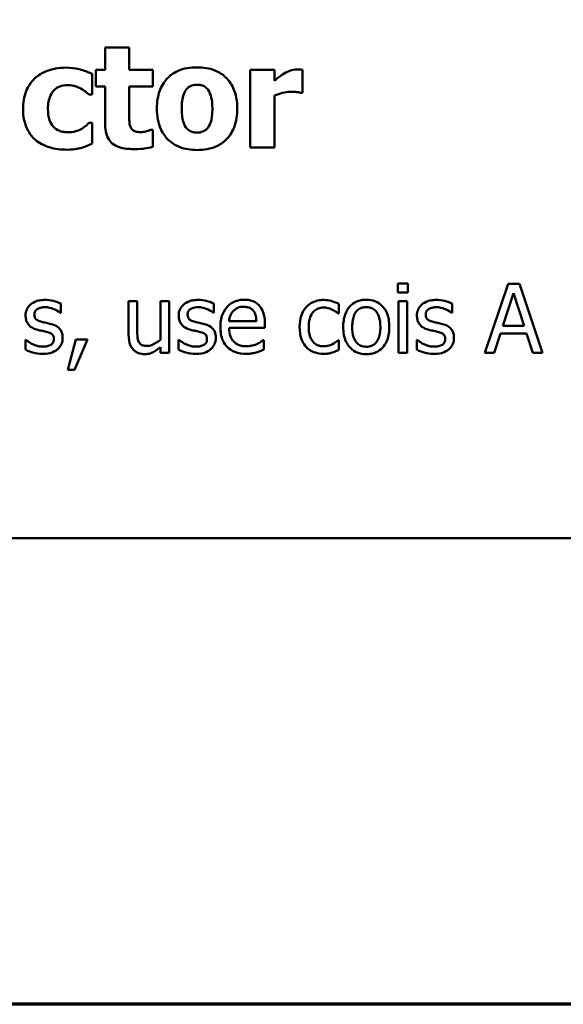
# Model space of a CAD drawing. Units: inches. Extents: x 0.05 to 2.15, y 0.02 to 1.67.
# Drawn here: x 0.88 to 0.96, y 0.05 to 0.19 of the extents above; entities that cross this region are included whole.
import ezdxf

# ---------------------------------------------------------------- set-up
doc = ezdxf.new("R2010")
doc.units = ezdxf.units.IN
doc.header["$LTSCALE"] = 0.1
doc.header["$MEASUREMENT"] = 0
doc.layers.get('0').update_dxf_attribs({"lineweight": 25})
doc.layers.add('Border (ANSI)', color=7, linetype='Continuous', lineweight=70)
doc.layers.add('Visible (ANSI)', color=7, linetype='Continuous', lineweight=50)

# ---------------------------------------------------------------- blocks, each defined once
blk = doc.blocks.new('Borders Default Border')
at = {"layer": 'Border (ANSI)', "flags": 128}
blk.add_lwpolyline([(0.75, 0.5), (0.75, 16.5), (21.25, 16.5), (21.25, 0.5), (0.75, 0.5)], dxfattribs=at)

msp = doc.modelspace()

# ---------------------------------------------------------------- linework, layer by layer
at = {"layer": 'Visible (ANSI)'}
for p, q in [((0.8963, 0.18911), (0.8963, 0.18588)), ((0.89982, 0.18911), (0.8963, 0.18911)), ((0.89982, 0.18588), (0.89982, 0.18911)), ((0.89441, 0.18226), (0.89441, 0.18527)), ((0.89495, 0.18588), (0.89495, 0.18343)), ((0.8963, 0.18588), (0.89495, 0.18588)), ((0.90323, 0.18588), (0.89982, 0.18588)), ((0.90323, 0.18343), (0.90323, 0.18588)), ((0.92091, 0.18588), (0.91739, 0.18588)), ((0.91739, 0.18588), (0.91739, 0.17456)), ((0.92091, 0.18425), (0.92091, 0.18588)), ((0.92499, 0.18254), (0.92499, 0.18588)), ((0.89495, 0.18343), (0.8963, 0.18343)), ((0.8963, 0.18343), (0.8963, 0.17814)), ((0.89982, 0.1794), (0.89982, 0.18343)), ((0.89982, 0.18343), (0.90323, 0.18343)), ((0.89396, 0.18226), (0.89441, 0.18226)), ((0.92091, 0.17456), (0.92091, 0.18214)), ((0.92469, 0.18254), (0.92499, 0.18254)), ((0.89441, 0.17816), (0.89396, 0.17816)), ((0.89441, 0.17514), (0.89441, 0.17816)), ((0.90323, 0.17714), (0.90292, 0.17714)), ((0.90323, 0.17466), (0.90323, 0.17714)), ((0.91739, 0.17456), (0.92091, 0.17456)), ((0.93886, 0.1548), (0.93886, 0.15349)), ((0.9403, 0.1548), (0.93886, 0.1548)), ((0.9403, 0.15349), (0.9403, 0.1548)), ((0.95488, 0.15474), (0.95151, 0.14474)), ((0.95652, 0.15474), (0.95488, 0.15474)), ((0.95989, 0.14474), (0.95652, 0.15474)), ((0.93886, 0.15349), (0.9403, 0.15349)), ((0.95413, 0.14867), (0.95567, 0.15338)), ((0.95567, 0.15338), (0.95722, 0.14867)), ((0.88987, 0.15052), (0.88987, 0.15188)), ((0.89972, 0.15224), (0.89972, 0.14737)), ((0.90099, 0.15224), (0.89972, 0.15224)), ((0.90099, 0.14796), (0.90099, 0.15224)), ((0.90561, 0.15224), (0.90435, 0.15224)), ((0.90435, 0.15224), (0.90435, 0.14663)), ((0.90561, 0.14474), (0.90561, 0.15224)), ((0.91213, 0.15052), (0.91213, 0.15188)), ((0.9303, 0.15042), (0.9303, 0.15184)), ((0.94021, 0.15224), (0.93894, 0.15224)), ((0.93894, 0.15224), (0.93894, 0.14474)), ((0.94021, 0.14474), (0.94021, 0.15224)), ((0.94675, 0.15052), (0.94675, 0.15188)), ((0.8898, 0.15052), (0.88987, 0.15052)), ((0.91206, 0.15052), (0.91213, 0.15052)), ((0.93023, 0.15042), (0.9303, 0.15042)), ((0.94668, 0.15052), (0.94675, 0.15052)), ((0.9183, 0.14932), (0.91434, 0.14932)), ((0.91953, 0.14836), (0.91953, 0.14905)), ((0.91434, 0.14836), (0.91953, 0.14836)), ((0.95286, 0.14474), (0.95377, 0.14753)), ((0.95377, 0.14753), (0.95758, 0.14753)), ((0.95722, 0.14867), (0.95413, 0.14867)), ((0.95758, 0.14753), (0.95849, 0.14474)), ((0.88472, 0.14661), (0.88472, 0.14519)), ((0.88479, 0.14661), (0.88472, 0.14661)), ((0.89208, 0.14665), (0.8909, 0.14225)), ((0.89188, 0.14225), (0.89376, 0.14665)), ((0.89376, 0.14665), (0.89208, 0.14665)), ((0.90705, 0.14661), (0.90698, 0.14661)), ((0.90698, 0.14661), (0.90698, 0.14519)), ((0.9194, 0.14658), (0.91932, 0.14658)), ((0.9194, 0.1452), (0.9194, 0.14658)), ((0.9303, 0.14658), (0.93023, 0.14658)), ((0.9303, 0.14516), (0.9303, 0.14658)), ((0.94167, 0.14661), (0.9416, 0.14661)), ((0.9416, 0.14661), (0.9416, 0.14519)), ((0.90435, 0.14556), (0.90435, 0.14474)), ((0.90435, 0.14474), (0.90561, 0.14474)), ((0.93894, 0.14474), (0.94021, 0.14474)), ((0.95151, 0.14474), (0.95286, 0.14474)), ((0.95849, 0.14474), (0.95989, 0.14474)), ((0.8909, 0.14225), (0.89188, 0.14225)), ((0.68902, 0.11778), (1.03402, 0.11778))]:
    msp.add_line(p, q, dxfattribs=at)
for points, knots in [([(0.89066, 0.18619), (0.88944, 0.18619), (0.88855, 0.18594), (0.8874, 0.18555), (0.88681, 0.18524), (0.88629, 0.1848)], [-0.009209069, -0.009209069, -0.009209069, -0.009209069, -0.005174639, -0.005174639, 0, 0, 0, 0]), ([(0.89441, 0.18527), (0.89355, 0.1857), (0.89289, 0.18588), (0.89191, 0.18611), (0.89129, 0.18619), (0.89066, 0.18619)], [-0.007643469, -0.007643469, -0.007643469, -0.007643469, -0.004817813, -0.004817813, 0, 0, 0, 0]), ([(0.90968, 0.18623), (0.90919, 0.18623), (0.9087, 0.1862), (0.90778, 0.18603), (0.90736, 0.1859), (0.90636, 0.18547), (0.90584, 0.18512), (0.90505, 0.18431), (0.90462, 0.18377), (0.90396, 0.18209), (0.90383, 0.18115), (0.90383, 0.18022)], [-0.03567962, -0.03567962, -0.03567962, -0.03567962, -0.02888702, -0.02888702, -0.02274146, -0.02274146, -0.01378751, -0.01378751, -0.00708231, -0.00708231, 0, 0, 0, 0]), ([(0.91552, 0.18022), (0.91552, 0.18075), (0.91547, 0.18129), (0.91528, 0.1823), (0.91514, 0.18276), (0.91459, 0.18397), (0.91416, 0.18446), (0.9134, 0.18521), (0.91285, 0.18555), (0.91143, 0.18611), (0.91055, 0.18623), (0.90968, 0.18623)], [-0.01863147, -0.01863147, -0.01863147, -0.01863147, -0.01661289, -0.01661289, -0.01479423, -0.01479423, -0.01162404, -0.01162404, -0.00664567, -0.00664567, 0, 0, 0, 0]), ([(0.88629, 0.1848), (0.88598, 0.18454), (0.8857, 0.18424), (0.88516, 0.18351), (0.88497, 0.18311), (0.8845, 0.18197), (0.88439, 0.18105), (0.88439, 0.18017)], [-0.01151652, -0.01151652, -0.01151652, -0.01151652, -0.00936096, -0.00936096, -0.00673997, -0.00673997, 0, 0, 0, 0]), ([(0.92236, 0.18536), (0.92201, 0.18516), (0.9217, 0.18491), (0.92137, 0.18465), (0.92111, 0.18443), (0.92091, 0.18425)], [-0.003210169, -0.003210169, -0.003210169, -0.003210169, -0.002048716, -0.002048716, 0, 0, 0, 0]), ([(0.92422, 0.18592), (0.9238, 0.18592), (0.92343, 0.18581), (0.92295, 0.18565), (0.92264, 0.18553), (0.92236, 0.18536)], [-0.003873378, -0.003873378, -0.003873378, -0.003873378, -0.002488864, -0.002488864, 0, 0, 0, 0]), ([(0.92499, 0.18588), (0.92483, 0.18589), (0.92468, 0.1859), (0.92448, 0.18591), (0.92435, 0.18592), (0.92422, 0.18592)], [-0.001575925, -0.001575925, -0.001575925, -0.001575925, -0.000958486, -0.000958486, 0, 0, 0, 0]), ([(0.888, 0.18017), (0.888, 0.18053), (0.88802, 0.18089), (0.88815, 0.18155), (0.88824, 0.18185), (0.88853, 0.18245), (0.88872, 0.18273), (0.88917, 0.18317), (0.88942, 0.18334), (0.89007, 0.1836), (0.89045, 0.18366), (0.89083, 0.18366)], [-0.01219856, -0.01219856, -0.01219856, -0.01219856, -0.00979269, -0.00979269, -0.00766824, -0.00766824, -0.00530197, -0.00530197, -0.00290533, -0.00290533, 0, 0, 0, 0]), ([(0.89083, 0.18366), (0.8914, 0.18366), (0.89176, 0.18356), (0.8922, 0.18342), (0.8925, 0.1833), (0.89277, 0.18315)], [-0.003570034, -0.003570034, -0.003570034, -0.003570034, -0.002397978, -0.002397978, 0, 0, 0, 0]), ([(0.90811, 0.183), (0.90821, 0.18313), (0.90832, 0.18325), (0.90856, 0.18344), (0.90868, 0.18351), (0.90892, 0.1836), (0.9092, 0.18371), (0.90968, 0.18371)], [-0.01306475, -0.01306475, -0.01306475, -0.01306475, -0.00807965, -0.00807965, -0.00364391, -0.00364391, 0, 0, 0, 0]), ([(0.90968, 0.18371), (0.90987, 0.18371), (0.91006, 0.18369), (0.91054, 0.18358), (0.91071, 0.18348), (0.91097, 0.18332), (0.91114, 0.18314), (0.91129, 0.18295)], [-0.002691164, -0.002691164, -0.002691164, -0.002691164, -0.002347992, -0.002347992, -0.001813155, -0.001813155, 0, 0, 0, 0]), ([(0.89277, 0.18315), (0.89313, 0.18295), (0.89336, 0.18277), (0.89362, 0.18257), (0.8938, 0.18241), (0.89396, 0.18226)], [-0.002523079, -0.002523079, -0.002523079, -0.002523079, -0.001717855, -0.001717855, 0, 0, 0, 0]), ([(0.90744, 0.18019), (0.90744, 0.18099), (0.90752, 0.18171), (0.90784, 0.18256), (0.90796, 0.1828), (0.90811, 0.183)], [-0.006949368, -0.006949368, -0.006949368, -0.006949368, -0.001934328, -0.001934328, 0, 0, 0, 0]), ([(0.91129, 0.18295), (0.9115, 0.18265), (0.91164, 0.18227), (0.91181, 0.18161), (0.91191, 0.18111), (0.91191, 0.18019)], [-0.01732154, -0.01732154, -0.01732154, -0.01732154, -0.00696153, -0.00696153, 0, 0, 0, 0]), ([(0.92091, 0.18214), (0.9213, 0.18229), (0.9217, 0.18241), (0.92248, 0.18262), (0.92287, 0.18268), (0.92326, 0.18268)], [-0.006147098, -0.006147098, -0.006147098, -0.006147098, -0.002982612, -0.002982612, 0, 0, 0, 0]), ([(0.92326, 0.18268), (0.92371, 0.18268), (0.924, 0.18266), (0.92435, 0.18262), (0.92455, 0.18259), (0.92469, 0.18254)], [-0.002256759, -0.002256759, -0.002256759, -0.002256759, -0.001194895, -0.001194895, 0, 0, 0, 0]), ([(0.88439, 0.18017), (0.88439, 0.17963), (0.88443, 0.17908), (0.88463, 0.17818), (0.88476, 0.17772), (0.88531, 0.17663), (0.88569, 0.17612), (0.88617, 0.17569)], [-0.01553953, -0.01553953, -0.01553953, -0.01553953, -0.00929693, -0.00929693, -0.00489871, -0.00489871, 0, 0, 0, 0]), ([(0.89089, 0.17679), (0.89063, 0.17679), (0.89037, 0.17681), (0.88989, 0.17692), (0.88966, 0.177), (0.88911, 0.1773), (0.88889, 0.17751), (0.88853, 0.1779), (0.88836, 0.17821), (0.88806, 0.17905), (0.888, 0.17962), (0.888, 0.18017)], [-0.01001212, -0.01001212, -0.01001212, -0.01001212, -0.00907489, -0.00907489, -0.0082091, -0.0082091, -0.00681931, -0.00681931, -0.00414687, -0.00414687, 0, 0, 0, 0]), ([(0.89999, 0.17757), (0.89985, 0.17791), (0.89984, 0.17815), (0.89983, 0.1787), (0.89982, 0.17907), (0.89982, 0.1794)], [-0.004187033, -0.004187033, -0.004187033, -0.004187033, -0.0025657, -0.0025657, 0, 0, 0, 0]), ([(0.90383, 0.18022), (0.90383, 0.17968), (0.90388, 0.17915), (0.90407, 0.17816), (0.90421, 0.1777), (0.90472, 0.17656), (0.90512, 0.17606), (0.90596, 0.17524), (0.9065, 0.1749), (0.90792, 0.17433), (0.90881, 0.17421), (0.90968, 0.17421)], [-0.02075748, -0.02075748, -0.02075748, -0.02075748, -0.01803545, -0.01803545, -0.01557819, -0.01557819, -0.01166433, -0.01166433, -0.00666154, -0.00666154, 0, 0, 0, 0]), ([(0.90806, 0.17749), (0.90786, 0.17778), (0.90772, 0.17814), (0.90756, 0.17873), (0.90744, 0.17921), (0.90744, 0.18019)], [-0.02131185, -0.02131185, -0.02131185, -0.02131185, -0.00749063, -0.00749063, 0, 0, 0, 0]), ([(0.90968, 0.17421), (0.91017, 0.17421), (0.91066, 0.17425), (0.91158, 0.17442), (0.91201, 0.17454), (0.91299, 0.17497), (0.91351, 0.17532), (0.91433, 0.17617), (0.91474, 0.17671), (0.91539, 0.17835), (0.91552, 0.17929), (0.91552, 0.18022)], [-0.0316524, -0.0316524, -0.0316524, -0.0316524, -0.02595029, -0.02595029, -0.02080194, -0.02080194, -0.01340514, -0.01340514, -0.00707661, -0.00707661, 0, 0, 0, 0]), ([(0.91191, 0.18019), (0.91191, 0.17916), (0.91179, 0.17867), (0.91161, 0.17807), (0.91147, 0.17775), (0.91127, 0.17747)], [-0.004755811, -0.004755811, -0.004755811, -0.004755811, -0.002628686, -0.002628686, 0, 0, 0, 0]), ([(0.89396, 0.17816), (0.89382, 0.17802), (0.89368, 0.17788), (0.89334, 0.17758), (0.89313, 0.17744), (0.89292, 0.17731)], [-0.003422373, -0.003422373, -0.003422373, -0.003422373, -0.001894186, -0.001894186, 0, 0, 0, 0]), ([(0.8963, 0.17814), (0.8963, 0.17773), (0.89633, 0.17731), (0.89648, 0.17658), (0.89658, 0.17625), (0.89694, 0.17556), (0.89717, 0.17533), (0.89765, 0.17492), (0.89801, 0.17474), (0.89903, 0.17441), (0.89975, 0.17435), (0.90042, 0.17435)], [-0.01298237, -0.01298237, -0.01298237, -0.01298237, -0.01130351, -0.01130351, -0.00989188, -0.00989188, -0.00811767, -0.00811767, -0.00510197, -0.00510197, 0, 0, 0, 0]), ([(0.90154, 0.1768), (0.90119, 0.1768), (0.90087, 0.17684), (0.90044, 0.17702), (0.90031, 0.17713), (0.90013, 0.17731), (0.90005, 0.17743), (0.89999, 0.17757)], [-0.003101437, -0.003101437, -0.003101437, -0.003101437, -0.001970975, -0.001970975, -0.001123304, -0.001123304, 0, 0, 0, 0]), ([(0.89292, 0.17731), (0.89255, 0.17709), (0.89217, 0.17698), (0.89168, 0.17683), (0.89128, 0.17679), (0.89089, 0.17679)], [-0.00387447, -0.00387447, -0.00387447, -0.00387447, -0.00296055, -0.00296055, 0, 0, 0, 0]), ([(0.90292, 0.17714), (0.90272, 0.17703), (0.9023, 0.17693), (0.90199, 0.17685), (0.90175, 0.1768), (0.90154, 0.1768)], [-0.002119888, -0.002119888, -0.002119888, -0.002119888, -0.001590251, -0.001590251, 0, 0, 0, 0]), ([(0.90971, 0.17674), (0.9095, 0.17674), (0.90929, 0.17676), (0.90893, 0.17685), (0.90874, 0.17692), (0.90836, 0.17715), (0.9082, 0.17731), (0.90806, 0.17749)], [-0.005495037, -0.005495037, -0.005495037, -0.005495037, -0.003403489, -0.003403489, -0.001729467, -0.001729467, 0, 0, 0, 0]), ([(0.91127, 0.17747), (0.91118, 0.17734), (0.91106, 0.17722), (0.91079, 0.17702), (0.91064, 0.17695), (0.91024, 0.1768), (0.90998, 0.17674), (0.90971, 0.17674)], [-0.004354158, -0.004354158, -0.004354158, -0.004354158, -0.003262056, -0.003262056, -0.002053932, -0.002053932, 0, 0, 0, 0]), ([(0.88617, 0.17569), (0.88646, 0.17545), (0.88678, 0.17524), (0.88756, 0.17482), (0.88797, 0.17468), (0.88902, 0.17436), (0.88989, 0.17426), (0.89076, 0.17426)], [-0.009763533, -0.009763533, -0.009763533, -0.009763533, -0.00841815, -0.00841815, -0.006589537, -0.006589537, 0, 0, 0, 0]), ([(0.89291, 0.17455), (0.8933, 0.17466), (0.89349, 0.17474), (0.89394, 0.17493), (0.89419, 0.17504), (0.89441, 0.17514)], [-0.003733893, -0.003733893, -0.003733893, -0.003733893, -0.001896575, -0.001896575, 0, 0, 0, 0]), ([(0.90042, 0.17435), (0.90134, 0.17435), (0.90182, 0.1744), (0.90242, 0.17448), (0.90283, 0.17456), (0.90323, 0.17466)], [-0.004636389, -0.004636389, -0.004636389, -0.004636389, -0.00313908, -0.00313908, 0, 0, 0, 0]), ([(0.89076, 0.17426), (0.89147, 0.17426), (0.89181, 0.17431), (0.89227, 0.17439), (0.89259, 0.17446), (0.89291, 0.17455)], [-0.003540154, -0.003540154, -0.003540154, -0.003540154, -0.002487137, -0.002487137, 0, 0, 0, 0]), ([(0.88755, 0.15242), (0.88728, 0.15242), (0.88702, 0.1524), (0.88652, 0.1523), (0.88629, 0.15223), (0.88573, 0.15198), (0.88549, 0.15178), (0.88516, 0.15143), (0.88501, 0.15122), (0.8848, 0.15071), (0.88475, 0.15042), (0.88475, 0.15013)], [-0.00820501, -0.00820501, -0.00820501, -0.00820501, -0.007008026, -0.007008026, -0.005929829, -0.005929829, -0.00421372, -0.00421372, -0.002233506, -0.002233506, 0, 0, 0, 0]), ([(0.88987, 0.15188), (0.8895, 0.15208), (0.88909, 0.1522), (0.88839, 0.15237), (0.88797, 0.15242), (0.88755, 0.15242)], [-0.005435441, -0.005435441, -0.005435441, -0.005435441, -0.00323563, -0.00323563, 0, 0, 0, 0]), ([(0.90981, 0.15242), (0.90955, 0.15242), (0.90928, 0.1524), (0.90878, 0.1523), (0.90856, 0.15223), (0.90799, 0.15198), (0.90776, 0.15178), (0.90742, 0.15143), (0.90727, 0.15122), (0.90706, 0.15071), (0.90701, 0.15042), (0.90701, 0.15013)], [-0.00820501, -0.00820501, -0.00820501, -0.00820501, -0.007008026, -0.007008026, -0.005929829, -0.005929829, -0.00421372, -0.00421372, -0.002233506, -0.002233506, 0, 0, 0, 0]), ([(0.91213, 0.15188), (0.91176, 0.15208), (0.91135, 0.1522), (0.91065, 0.15237), (0.91024, 0.15242), (0.90981, 0.15242)], [-0.005435441, -0.005435441, -0.005435441, -0.005435441, -0.00323563, -0.00323563, 0, 0, 0, 0]), ([(0.91653, 0.15245), (0.91628, 0.15245), (0.91604, 0.15243), (0.91558, 0.15234), (0.91536, 0.15228), (0.91476, 0.15203), (0.91443, 0.15179), (0.9139, 0.15125), (0.9136, 0.15088), (0.91315, 0.14973), (0.91306, 0.14908), (0.91306, 0.14845)], [-0.02152837, -0.02152837, -0.02152837, -0.02152837, -0.01821592, -0.01821592, -0.01509997, -0.01509997, -0.00945103, -0.00945103, -0.00483786, -0.00483786, 0, 0, 0, 0]), ([(0.9187, 0.15162), (0.91857, 0.15176), (0.91843, 0.15188), (0.91807, 0.15213), (0.91788, 0.15221), (0.91737, 0.1524), (0.91695, 0.15245), (0.91653, 0.15245)], [-0.004908988, -0.004908988, -0.004908988, -0.004908988, -0.004155565, -0.004155565, -0.003194471, -0.003194471, 0, 0, 0, 0]), ([(0.92809, 0.15241), (0.9278, 0.15241), (0.92752, 0.15238), (0.92696, 0.15226), (0.92669, 0.15217), (0.92611, 0.15189), (0.92581, 0.15167), (0.92556, 0.15139)], [-0.007127305, -0.007127305, -0.007127305, -0.007127305, -0.0049449, -0.0049449, -0.002845746, -0.002845746, 0, 0, 0, 0]), ([(0.9303, 0.15184), (0.92985, 0.15207), (0.92941, 0.1522), (0.9289, 0.15236), (0.9285, 0.15241), (0.92809, 0.15241)], [-0.0040656, -0.0040656, -0.0040656, -0.0040656, -0.003090738, -0.003090738, 0, 0, 0, 0]), ([(0.93428, 0.15245), (0.93403, 0.15245), (0.93379, 0.15243), (0.93332, 0.15234), (0.9331, 0.15228), (0.93253, 0.15202), (0.93221, 0.15179), (0.93169, 0.15125), (0.93143, 0.1509), (0.931, 0.14979), (0.93092, 0.14913), (0.93092, 0.14849)], [-0.01965671, -0.01965671, -0.01965671, -0.01965671, -0.01669586, -0.01669586, -0.01392111, -0.01392111, -0.0090665, -0.0090665, -0.00487493, -0.00487493, 0, 0, 0, 0]), ([(0.93762, 0.14849), (0.93762, 0.14886), (0.9376, 0.14923), (0.93747, 0.14992), (0.93739, 0.15024), (0.93706, 0.151), (0.93681, 0.15133), (0.93628, 0.15185), (0.93597, 0.15206), (0.93518, 0.15238), (0.93473, 0.15245), (0.93428, 0.15245)], [-0.01279881, -0.01279881, -0.01279881, -0.01279881, -0.01084308, -0.01084308, -0.00911669, -0.00911669, -0.00642887, -0.00642887, -0.00348083, -0.00348083, 0, 0, 0, 0]), ([(0.94443, 0.15242), (0.94416, 0.15242), (0.9439, 0.1524), (0.9434, 0.1523), (0.94317, 0.15223), (0.94261, 0.15198), (0.94237, 0.15178), (0.94204, 0.15143), (0.94189, 0.15122), (0.94168, 0.15071), (0.94163, 0.15042), (0.94163, 0.15013)], [-0.00820501, -0.00820501, -0.00820501, -0.00820501, -0.007008026, -0.007008026, -0.005929829, -0.005929829, -0.00421372, -0.00421372, -0.002233506, -0.002233506, 0, 0, 0, 0]), ([(0.94675, 0.15188), (0.94638, 0.15208), (0.94597, 0.1522), (0.94527, 0.15237), (0.94485, 0.15242), (0.94443, 0.15242)], [-0.005435441, -0.005435441, -0.005435441, -0.005435441, -0.00323563, -0.00323563, 0, 0, 0, 0]), ([(0.88604, 0.15031), (0.88604, 0.15038), (0.88605, 0.15045), (0.88608, 0.15059), (0.8861, 0.15066), (0.88617, 0.15082), (0.88624, 0.15091), (0.88646, 0.15111), (0.88663, 0.15118), (0.88697, 0.15132), (0.88725, 0.15136), (0.88753, 0.15136)], [-0.003778487, -0.003778487, -0.003778487, -0.003778487, -0.003495811, -0.003495811, -0.003233688, -0.003233688, -0.002814831, -0.002814831, -0.002097019, -0.002097019, 0, 0, 0, 0]), ([(0.88753, 0.15136), (0.88806, 0.15136), (0.88848, 0.15123), (0.88912, 0.15099), (0.88948, 0.15079), (0.8898, 0.15052)], [-0.00516103, -0.00516103, -0.00516103, -0.00516103, -0.00318703, -0.00318703, 0, 0, 0, 0]), ([(0.9083, 0.15031), (0.9083, 0.15038), (0.90831, 0.15045), (0.90834, 0.15059), (0.90836, 0.15066), (0.90844, 0.15082), (0.9085, 0.15091), (0.90872, 0.15111), (0.90889, 0.15118), (0.90923, 0.15132), (0.90951, 0.15136), (0.90979, 0.15136)], [-0.003778487, -0.003778487, -0.003778487, -0.003778487, -0.003495811, -0.003495811, -0.003233688, -0.003233688, -0.002814831, -0.002814831, -0.002097019, -0.002097019, 0, 0, 0, 0]), ([(0.90979, 0.15136), (0.91033, 0.15136), (0.91074, 0.15123), (0.91138, 0.15099), (0.91174, 0.15079), (0.91206, 0.15052)], [-0.00516103, -0.00516103, -0.00516103, -0.00516103, -0.00318703, -0.00318703, 0, 0, 0, 0]), ([(0.91434, 0.14932), (0.91436, 0.14961), (0.91442, 0.1499), (0.91459, 0.15032), (0.91471, 0.15057), (0.91496, 0.15082)], [-0.00717496, -0.00717496, -0.00717496, -0.00717496, -0.002706401, -0.002706401, 0, 0, 0, 0]), ([(0.91496, 0.15082), (0.91523, 0.15109), (0.91547, 0.15121), (0.91587, 0.15138), (0.91617, 0.15142), (0.91646, 0.15142)], [-0.003323466, -0.003323466, -0.003323466, -0.003323466, -0.002166138, -0.002166138, 0, 0, 0, 0]), ([(0.91646, 0.15142), (0.91664, 0.15142), (0.91684, 0.1514), (0.91713, 0.15133), (0.91729, 0.15129), (0.91762, 0.1511), (0.91776, 0.15098), (0.91787, 0.15083)], [-0.00537093, -0.00537093, -0.00537093, -0.00537093, -0.002907638, -0.002907638, -0.001411923, -0.001411923, 0, 0, 0, 0]), ([(0.91787, 0.15083), (0.91794, 0.15074), (0.918, 0.15065), (0.91811, 0.15044), (0.91815, 0.15033), (0.91823, 0.15003), (0.91829, 0.14975), (0.9183, 0.14932)], [-0.007372024, -0.007372024, -0.007372024, -0.007372024, -0.005411863, -0.005411863, -0.003266583, -0.003266583, 0, 0, 0, 0]), ([(0.91953, 0.14905), (0.91953, 0.1499), (0.91939, 0.15041), (0.91912, 0.15107), (0.91894, 0.15136), (0.9187, 0.15162)], [-0.005407838, -0.005407838, -0.005407838, -0.005407838, -0.002663903, -0.002663903, 0, 0, 0, 0]), ([(0.92556, 0.15139), (0.92519, 0.15098), (0.92498, 0.15052), (0.92466, 0.14964), (0.92459, 0.14905), (0.92459, 0.14847)], [-0.007083724, -0.007083724, -0.007083724, -0.007083724, -0.004368806, -0.004368806, 0, 0, 0, 0]), ([(0.9259, 0.14847), (0.9259, 0.14876), (0.92592, 0.14906), (0.92601, 0.14959), (0.92608, 0.14984), (0.92633, 0.15038), (0.92651, 0.1506), (0.92684, 0.15093), (0.92704, 0.15107), (0.92752, 0.15127), (0.92779, 0.15131), (0.92807, 0.15131)], [-0.008417497, -0.008417497, -0.008417497, -0.008417497, -0.006962098, -0.006962098, -0.005700382, -0.005700382, -0.003956632, -0.003956632, -0.002106136, -0.002106136, 0, 0, 0, 0]), ([(0.92807, 0.15131), (0.92838, 0.15131), (0.92864, 0.15124), (0.92896, 0.15115), (0.92918, 0.15107), (0.92937, 0.15098)], [-0.002535594, -0.002535594, -0.002535594, -0.002535594, -0.001671187, -0.001671187, 0, 0, 0, 0]), ([(0.92937, 0.15098), (0.92967, 0.15083), (0.92982, 0.15072), (0.93, 0.1506), (0.93012, 0.15051), (0.93023, 0.15042)], [-0.00160723, -0.00160723, -0.00160723, -0.00160723, -0.001061237, -0.001061237, 0, 0, 0, 0]), ([(0.93223, 0.14849), (0.93223, 0.14882), (0.93225, 0.14915), (0.93235, 0.14974), (0.93242, 0.15001), (0.93263, 0.15049), (0.93276, 0.15069), (0.93309, 0.15102), (0.93328, 0.15114), (0.93374, 0.15133), (0.93401, 0.15137), (0.93428, 0.15137)], [-0.01002331, -0.01002331, -0.01002331, -0.01002331, -0.00761578, -0.00761578, -0.00564033, -0.00564033, -0.00377165, -0.00377165, -0.00205958, -0.00205958, 0, 0, 0, 0]), ([(0.93428, 0.15137), (0.93444, 0.15137), (0.9346, 0.15135), (0.93491, 0.15128), (0.93505, 0.15124), (0.93539, 0.15106), (0.93556, 0.15092), (0.93586, 0.15058), (0.936, 0.15035), (0.93627, 0.14953), (0.93632, 0.14899), (0.93632, 0.14849)], [-0.01323379, -0.01323379, -0.01323379, -0.01323379, -0.01120743, -0.01120743, -0.00933835, -0.00933835, -0.00654607, -0.00654607, -0.00378555, -0.00378555, 0, 0, 0, 0]), ([(0.94292, 0.15031), (0.94292, 0.15038), (0.94293, 0.15045), (0.94296, 0.15059), (0.94298, 0.15066), (0.94305, 0.15082), (0.94312, 0.15091), (0.94334, 0.15111), (0.94351, 0.15118), (0.94385, 0.15132), (0.94413, 0.15136), (0.94441, 0.15136)], [-0.003778487, -0.003778487, -0.003778487, -0.003778487, -0.003495811, -0.003495811, -0.003233688, -0.003233688, -0.002814831, -0.002814831, -0.002097019, -0.002097019, 0, 0, 0, 0]), ([(0.94441, 0.15136), (0.94494, 0.15136), (0.94536, 0.15123), (0.946, 0.15099), (0.94636, 0.15079), (0.94668, 0.15052)], [-0.00516103, -0.00516103, -0.00516103, -0.00516103, -0.00318703, -0.00318703, 0, 0, 0, 0]), ([(0.88475, 0.15013), (0.88475, 0.14993), (0.88477, 0.14974), (0.88487, 0.14937), (0.88493, 0.14921), (0.88517, 0.1488), (0.88535, 0.14863), (0.88575, 0.14833), (0.88607, 0.14819), (0.88639, 0.1481)], [-0.005574829, -0.005574829, -0.005574829, -0.005574829, -0.004690895, -0.004690895, -0.003864241, -0.003864241, -0.002527423, -0.002527423, 0, 0, 0, 0]), ([(0.88712, 0.14922), (0.88689, 0.14928), (0.88666, 0.14936), (0.88642, 0.1495), (0.88633, 0.14956), (0.88619, 0.1497), (0.88614, 0.14979), (0.88606, 0.15001), (0.88604, 0.15016), (0.88604, 0.15031)], [-0.004989086, -0.004989086, -0.004989086, -0.004989086, -0.00262464, -0.00262464, -0.00183205, -0.00183205, -0.001097712, -0.001097712, 0, 0, 0, 0]), ([(0.88847, 0.14891), (0.88823, 0.14897), (0.88799, 0.14902), (0.88754, 0.14912), (0.88732, 0.14917), (0.88712, 0.14922)], [-0.003503239, -0.003503239, -0.003503239, -0.003503239, -0.001603693, -0.001603693, 0, 0, 0, 0]), ([(0.89014, 0.1469), (0.89014, 0.14711), (0.89012, 0.14732), (0.89003, 0.1477), (0.88996, 0.14787), (0.8898, 0.14813), (0.88966, 0.14832), (0.88913, 0.1487), (0.8888, 0.14883), (0.88847, 0.14891)], [-0.01275513, -0.01275513, -0.01275513, -0.01275513, -0.00862988, -0.00862988, -0.00499032, -0.00499032, -0.00257152, -0.00257152, 0, 0, 0, 0]), ([(0.90701, 0.15013), (0.90701, 0.14993), (0.90703, 0.14974), (0.90713, 0.14937), (0.90719, 0.14921), (0.90743, 0.1488), (0.90761, 0.14863), (0.90801, 0.14833), (0.90833, 0.14819), (0.90865, 0.1481)], [-0.005574829, -0.005574829, -0.005574829, -0.005574829, -0.004690895, -0.004690895, -0.003864241, -0.003864241, -0.002527423, -0.002527423, 0, 0, 0, 0]), ([(0.90938, 0.14922), (0.90915, 0.14928), (0.90892, 0.14936), (0.90868, 0.1495), (0.90859, 0.14956), (0.90845, 0.1497), (0.90841, 0.14979), (0.90832, 0.15001), (0.9083, 0.15016), (0.9083, 0.15031)], [-0.004989086, -0.004989086, -0.004989086, -0.004989086, -0.00262464, -0.00262464, -0.00183205, -0.00183205, -0.001097712, -0.001097712, 0, 0, 0, 0]), ([(0.91073, 0.14891), (0.91049, 0.14897), (0.91025, 0.14902), (0.9098, 0.14912), (0.90958, 0.14917), (0.90938, 0.14922)], [-0.003503239, -0.003503239, -0.003503239, -0.003503239, -0.001603693, -0.001603693, 0, 0, 0, 0]), ([(0.9124, 0.1469), (0.9124, 0.14711), (0.91238, 0.14732), (0.91229, 0.1477), (0.91222, 0.14787), (0.91206, 0.14813), (0.91192, 0.14832), (0.91139, 0.1487), (0.91106, 0.14883), (0.91073, 0.14891)], [-0.01275513, -0.01275513, -0.01275513, -0.01275513, -0.00862988, -0.00862988, -0.00499032, -0.00499032, -0.00257152, -0.00257152, 0, 0, 0, 0]), ([(0.94163, 0.15013), (0.94163, 0.14993), (0.94165, 0.14974), (0.94175, 0.14937), (0.94181, 0.14921), (0.94205, 0.1488), (0.94223, 0.14863), (0.94263, 0.14833), (0.94295, 0.14819), (0.94327, 0.1481)], [-0.005574829, -0.005574829, -0.005574829, -0.005574829, -0.004690895, -0.004690895, -0.003864241, -0.003864241, -0.002527423, -0.002527423, 0, 0, 0, 0]), ([(0.944, 0.14922), (0.94377, 0.14928), (0.94354, 0.14936), (0.9433, 0.1495), (0.94321, 0.14956), (0.94307, 0.1497), (0.94302, 0.14979), (0.94294, 0.15001), (0.94292, 0.15016), (0.94292, 0.15031)], [-0.004989086, -0.004989086, -0.004989086, -0.004989086, -0.00262464, -0.00262464, -0.00183205, -0.00183205, -0.001097712, -0.001097712, 0, 0, 0, 0]), ([(0.94535, 0.14891), (0.94511, 0.14897), (0.94487, 0.14902), (0.94442, 0.14912), (0.9442, 0.14917), (0.944, 0.14922)], [-0.003503239, -0.003503239, -0.003503239, -0.003503239, -0.001603693, -0.001603693, 0, 0, 0, 0]), ([(0.94702, 0.1469), (0.94702, 0.14711), (0.947, 0.14732), (0.94691, 0.1477), (0.94684, 0.14787), (0.94668, 0.14813), (0.94654, 0.14832), (0.94601, 0.1487), (0.94568, 0.14883), (0.94535, 0.14891)], [-0.01275513, -0.01275513, -0.01275513, -0.01275513, -0.00862988, -0.00862988, -0.00499032, -0.00499032, -0.00257152, -0.00257152, 0, 0, 0, 0]), ([(0.88639, 0.1481), (0.88672, 0.14801), (0.88702, 0.14795), (0.88731, 0.14789), (0.88755, 0.14784), (0.88774, 0.14779)], [-0.002275774, -0.002275774, -0.002275774, -0.002275774, -0.001540068, -0.001540068, 0, 0, 0, 0]), ([(0.88774, 0.14779), (0.88798, 0.14774), (0.88821, 0.14766), (0.88852, 0.14749), (0.88859, 0.14743), (0.8887, 0.14731), (0.88875, 0.14723), (0.88884, 0.14701), (0.88885, 0.14687), (0.88885, 0.14673)], [-0.002931032, -0.002931032, -0.002931032, -0.002931032, -0.002262347, -0.002262347, -0.001797752, -0.001797752, -0.001057575, -0.001057575, 0, 0, 0, 0]), ([(0.90123, 0.14629), (0.90108, 0.14657), (0.90104, 0.14685), (0.90099, 0.14728), (0.90099, 0.14765), (0.90099, 0.14796)], [-0.003290839, -0.003290839, -0.003290839, -0.003290839, -0.002383264, -0.002383264, 0, 0, 0, 0]), ([(0.90865, 0.1481), (0.90898, 0.14801), (0.90928, 0.14795), (0.90957, 0.14789), (0.90981, 0.14784), (0.91, 0.14779)], [-0.002275774, -0.002275774, -0.002275774, -0.002275774, -0.001540068, -0.001540068, 0, 0, 0, 0]), ([(0.91, 0.14779), (0.91024, 0.14774), (0.91047, 0.14766), (0.91078, 0.14749), (0.91085, 0.14743), (0.91096, 0.14731), (0.91101, 0.14723), (0.9111, 0.14701), (0.91112, 0.14687), (0.91112, 0.14673)], [-0.002931032, -0.002931032, -0.002931032, -0.002931032, -0.002262347, -0.002262347, -0.001797752, -0.001797752, -0.001057575, -0.001057575, 0, 0, 0, 0]), ([(0.91306, 0.14845), (0.91306, 0.1481), (0.91309, 0.14775), (0.91321, 0.1471), (0.91329, 0.1468), (0.91358, 0.14614), (0.91381, 0.14581), (0.91441, 0.14523), (0.91476, 0.14501), (0.91568, 0.14464), (0.91626, 0.14457), (0.91684, 0.14457)], [-0.01571305, -0.01571305, -0.01571305, -0.01571305, -0.01306037, -0.01306037, -0.01069793, -0.01069793, -0.00757701, -0.00757701, -0.00436853, -0.00436853, 0, 0, 0, 0]), ([(0.91682, 0.14567), (0.91661, 0.14567), (0.91641, 0.14569), (0.91602, 0.14576), (0.91584, 0.14581), (0.91542, 0.146), (0.91519, 0.14616), (0.91487, 0.1465), (0.91468, 0.14673), (0.91439, 0.14749), (0.91434, 0.14793), (0.91434, 0.14836)], [-0.01673314, -0.01673314, -0.01673314, -0.01673314, -0.01352475, -0.01352475, -0.01060725, -0.01060725, -0.00622902, -0.00622902, -0.0032534, -0.0032534, 0, 0, 0, 0]), ([(0.92459, 0.14847), (0.92459, 0.1481), (0.92462, 0.14773), (0.92472, 0.14716), (0.9248, 0.14682), (0.92511, 0.14611), (0.92531, 0.1458), (0.92556, 0.14553)], [-0.01156793, -0.01156793, -0.01156793, -0.01156793, -0.00594657, -0.00594657, -0.00280827, -0.00280827, 0, 0, 0, 0]), ([(0.92807, 0.14567), (0.92791, 0.14567), (0.92775, 0.14568), (0.92745, 0.14574), (0.9273, 0.14579), (0.92695, 0.14595), (0.92675, 0.14609), (0.92643, 0.14645), (0.92625, 0.1467), (0.92595, 0.1475), (0.9259, 0.148), (0.9259, 0.14847)], [-0.01325459, -0.01325459, -0.01325459, -0.01325459, -0.01130861, -0.01130861, -0.00949935, -0.00949935, -0.00652993, -0.00652993, -0.00362548, -0.00362548, 0, 0, 0, 0]), ([(0.93092, 0.14849), (0.93092, 0.14811), (0.93095, 0.14772), (0.93109, 0.14701), (0.93118, 0.14669), (0.93153, 0.14592), (0.93179, 0.14561), (0.93228, 0.14512), (0.93259, 0.14491), (0.93336, 0.1446), (0.93382, 0.14453), (0.93428, 0.14453)], [-0.0121646, -0.0121646, -0.0121646, -0.0121646, -0.01035839, -0.01035839, -0.00875016, -0.00875016, -0.00639129, -0.00639129, -0.0034892, -0.0034892, 0, 0, 0, 0]), ([(0.93428, 0.14561), (0.93412, 0.14561), (0.93396, 0.14563), (0.93366, 0.14569), (0.93352, 0.14574), (0.93318, 0.14591), (0.93301, 0.14605), (0.93264, 0.14647), (0.93252, 0.14674), (0.93227, 0.14746), (0.93223, 0.14799), (0.93223, 0.14849)], [-0.008854708, -0.008854708, -0.008854708, -0.008854708, -0.007920785, -0.007920785, -0.007055291, -0.007055291, -0.005719133, -0.005719133, -0.003789944, -0.003789944, 0, 0, 0, 0]), ([(0.93632, 0.14849), (0.93632, 0.14816), (0.9363, 0.14783), (0.9362, 0.14724), (0.93612, 0.14697), (0.93588, 0.14643), (0.93572, 0.14624), (0.93544, 0.14596), (0.93526, 0.14584), (0.9348, 0.14565), (0.93454, 0.14561), (0.93428, 0.14561)], [-0.007603965, -0.007603965, -0.007603965, -0.007603965, -0.006225798, -0.006225798, -0.005089171, -0.005089171, -0.003724312, -0.003724312, -0.002025657, -0.002025657, 0, 0, 0, 0]), ([(0.93428, 0.14453), (0.93453, 0.14453), (0.93478, 0.14455), (0.93525, 0.14464), (0.93547, 0.14471), (0.93605, 0.14496), (0.93636, 0.14519), (0.93686, 0.14571), (0.93712, 0.14606), (0.93754, 0.14718), (0.93762, 0.14785), (0.93762, 0.14849)], [-0.02034226, -0.02034226, -0.02034226, -0.02034226, -0.01714141, -0.01714141, -0.01415887, -0.01415887, -0.00911935, -0.00911935, -0.00490224, -0.00490224, 0, 0, 0, 0]), ([(0.94327, 0.1481), (0.9436, 0.14801), (0.9439, 0.14795), (0.94419, 0.14789), (0.94443, 0.14784), (0.94462, 0.14779)], [-0.002275774, -0.002275774, -0.002275774, -0.002275774, -0.001540068, -0.001540068, 0, 0, 0, 0]), ([(0.94462, 0.14779), (0.94486, 0.14774), (0.94509, 0.14766), (0.9454, 0.14749), (0.94547, 0.14743), (0.94558, 0.14731), (0.94563, 0.14723), (0.94572, 0.14701), (0.94573, 0.14687), (0.94573, 0.14673)], [-0.002931032, -0.002931032, -0.002931032, -0.002931032, -0.002262347, -0.002262347, -0.001797752, -0.001797752, -0.001057575, -0.001057575, 0, 0, 0, 0]), ([(0.88575, 0.146), (0.88541, 0.14616), (0.88534, 0.14621), (0.88504, 0.14642), (0.88491, 0.14651), (0.88479, 0.14661)], [-0.002779881, -0.002779881, -0.002779881, -0.002779881, -0.001183196, -0.001183196, 0, 0, 0, 0]), ([(0.88885, 0.14673), (0.88885, 0.14662), (0.88885, 0.1465), (0.8888, 0.14628), (0.88876, 0.14621), (0.88864, 0.14605), (0.88853, 0.14595), (0.88841, 0.14587)], [-0.002037219, -0.002037219, -0.002037219, -0.002037219, -0.001560461, -0.001560461, -0.001073446, -0.001073446, 0, 0, 0, 0]), ([(0.88939, 0.14524), (0.88952, 0.14535), (0.88963, 0.14547), (0.88985, 0.14576), (0.88992, 0.14591), (0.89009, 0.14631), (0.89014, 0.1466), (0.89014, 0.1469)], [-0.004121214, -0.004121214, -0.004121214, -0.004121214, -0.00328399, -0.00328399, -0.002300372, -0.002300372, 0, 0, 0, 0]), ([(0.89972, 0.14737), (0.89972, 0.14666), (0.89984, 0.14621), (0.90008, 0.14563), (0.90022, 0.1454), (0.9004, 0.1452)], [-0.004776268, -0.004776268, -0.004776268, -0.004776268, -0.002053837, -0.002053837, 0, 0, 0, 0]), ([(0.9024, 0.14573), (0.90219, 0.14573), (0.90198, 0.14575), (0.90171, 0.14583), (0.9016, 0.14587), (0.90137, 0.14606), (0.90129, 0.14617), (0.90123, 0.14629)], [-0.004842757, -0.004842757, -0.004842757, -0.004842757, -0.002213947, -0.002213947, -0.001035919, -0.001035919, 0, 0, 0, 0]), ([(0.90435, 0.14663), (0.90392, 0.14626), (0.90345, 0.14599), (0.90285, 0.14577), (0.90263, 0.14573), (0.9024, 0.14573)], [-0.004860286, -0.004860286, -0.004860286, -0.004860286, -0.001717356, -0.001717356, 0, 0, 0, 0]), ([(0.90801, 0.146), (0.90767, 0.14616), (0.9076, 0.14621), (0.9073, 0.14642), (0.90717, 0.14651), (0.90705, 0.14661)], [-0.002779881, -0.002779881, -0.002779881, -0.002779881, -0.001183196, -0.001183196, 0, 0, 0, 0]), ([(0.91112, 0.14673), (0.91112, 0.14662), (0.91111, 0.1465), (0.91106, 0.14628), (0.91102, 0.14621), (0.9109, 0.14605), (0.91079, 0.14595), (0.91067, 0.14587)], [-0.002037219, -0.002037219, -0.002037219, -0.002037219, -0.001560461, -0.001560461, -0.001073446, -0.001073446, 0, 0, 0, 0]), ([(0.91165, 0.14524), (0.91178, 0.14535), (0.91189, 0.14547), (0.91211, 0.14576), (0.91218, 0.14591), (0.91235, 0.14631), (0.9124, 0.1466), (0.9124, 0.1469)], [-0.004121214, -0.004121214, -0.004121214, -0.004121214, -0.00328399, -0.00328399, -0.002300372, -0.002300372, 0, 0, 0, 0]), ([(0.91932, 0.14658), (0.91918, 0.14646), (0.91901, 0.14635), (0.91875, 0.1462), (0.91855, 0.14609), (0.91836, 0.146)], [-0.002302858, -0.002302858, -0.002302858, -0.002302858, -0.001600197, -0.001600197, 0, 0, 0, 0]), ([(0.93023, 0.14658), (0.9298, 0.14618), (0.92937, 0.14598), (0.92881, 0.14574), (0.92845, 0.14567), (0.92807, 0.14567)], [-0.00462171, -0.00462171, -0.00462171, -0.00462171, -0.002876682, -0.002876682, 0, 0, 0, 0]), ([(0.94263, 0.146), (0.94229, 0.14616), (0.94222, 0.14621), (0.94192, 0.14642), (0.94179, 0.14651), (0.94167, 0.14661)], [-0.002779881, -0.002779881, -0.002779881, -0.002779881, -0.001183196, -0.001183196, 0, 0, 0, 0]), ([(0.94573, 0.14673), (0.94573, 0.14662), (0.94573, 0.1465), (0.94568, 0.14628), (0.94564, 0.14621), (0.94552, 0.14605), (0.94541, 0.14595), (0.94529, 0.14587)], [-0.002037219, -0.002037219, -0.002037219, -0.002037219, -0.001560461, -0.001560461, -0.001073446, -0.001073446, 0, 0, 0, 0]), ([(0.94627, 0.14524), (0.9464, 0.14535), (0.94651, 0.14547), (0.94673, 0.14576), (0.9468, 0.14591), (0.94697, 0.14631), (0.94702, 0.1466), (0.94702, 0.1469)], [-0.004121214, -0.004121214, -0.004121214, -0.004121214, -0.00328399, -0.00328399, -0.002300372, -0.002300372, 0, 0, 0, 0]), ([(0.88472, 0.14519), (0.88514, 0.14497), (0.88564, 0.14481), (0.88626, 0.14462), (0.88673, 0.14456), (0.88721, 0.14456)], [-0.004950413, -0.004950413, -0.004950413, -0.004950413, -0.00363808, -0.00363808, 0, 0, 0, 0]), ([(0.88726, 0.14562), (0.88686, 0.14562), (0.88657, 0.1457), (0.88621, 0.1458), (0.88598, 0.14589), (0.88575, 0.146)], [-0.002805632, -0.002805632, -0.002805632, -0.002805632, -0.001910205, -0.001910205, 0, 0, 0, 0]), ([(0.88721, 0.14456), (0.88793, 0.14456), (0.88831, 0.14467), (0.88882, 0.14485), (0.88912, 0.14502), (0.88939, 0.14524)], [-0.004088433, -0.004088433, -0.004088433, -0.004088433, -0.002674587, -0.002674587, 0, 0, 0, 0]), ([(0.88841, 0.14587), (0.88835, 0.14583), (0.88827, 0.1458), (0.88808, 0.14573), (0.88796, 0.1457), (0.88769, 0.14565), (0.88747, 0.14562), (0.88726, 0.14562)], [-0.002383696, -0.002383696, -0.002383696, -0.002383696, -0.002105056, -0.002105056, -0.001641003, -0.001641003, 0, 0, 0, 0]), ([(0.9004, 0.1452), (0.90051, 0.14509), (0.90062, 0.14498), (0.90092, 0.14478), (0.90108, 0.14472), (0.90145, 0.14458), (0.90176, 0.14453), (0.90207, 0.14453)], [-0.003456215, -0.003456215, -0.003456215, -0.003456215, -0.003015866, -0.003015866, -0.002408811, -0.002408811, 0, 0, 0, 0]), ([(0.90207, 0.14453), (0.90228, 0.14453), (0.90249, 0.14455), (0.90297, 0.14466), (0.90316, 0.14475), (0.90364, 0.14499), (0.90402, 0.14527), (0.90435, 0.14556)], [-0.004571507, -0.004571507, -0.004571507, -0.004571507, -0.004065864, -0.004065864, -0.003366877, -0.003366877, 0, 0, 0, 0]), ([(0.90698, 0.14519), (0.9074, 0.14497), (0.9079, 0.14481), (0.90852, 0.14462), (0.90899, 0.14456), (0.90947, 0.14456)], [-0.004950413, -0.004950413, -0.004950413, -0.004950413, -0.00363808, -0.00363808, 0, 0, 0, 0]), ([(0.90952, 0.14562), (0.90912, 0.14562), (0.90883, 0.1457), (0.90848, 0.1458), (0.90824, 0.14589), (0.90801, 0.146)], [-0.002805632, -0.002805632, -0.002805632, -0.002805632, -0.001910205, -0.001910205, 0, 0, 0, 0]), ([(0.90947, 0.14456), (0.91019, 0.14456), (0.91057, 0.14467), (0.91108, 0.14485), (0.91138, 0.14502), (0.91165, 0.14524)], [-0.004088433, -0.004088433, -0.004088433, -0.004088433, -0.002674587, -0.002674587, 0, 0, 0, 0]), ([(0.91067, 0.14587), (0.91061, 0.14583), (0.91053, 0.1458), (0.91034, 0.14573), (0.91022, 0.1457), (0.90995, 0.14565), (0.90973, 0.14562), (0.90952, 0.14562)], [-0.002383696, -0.002383696, -0.002383696, -0.002383696, -0.002105056, -0.002105056, -0.001641003, -0.001641003, 0, 0, 0, 0]), ([(0.91836, 0.146), (0.91804, 0.14586), (0.91774, 0.14579), (0.91737, 0.1457), (0.9171, 0.14567), (0.91682, 0.14567)], [-0.002887455, -0.002887455, -0.002887455, -0.002887455, -0.002095765, -0.002095765, 0, 0, 0, 0]), ([(0.91684, 0.14457), (0.91728, 0.14457), (0.9175, 0.1446), (0.91781, 0.14466), (0.91804, 0.14472), (0.91825, 0.14478)], [-0.002395098, -0.002395098, -0.002395098, -0.002395098, -0.001710015, -0.001710015, 0, 0, 0, 0]), ([(0.91825, 0.14478), (0.91851, 0.14485), (0.91875, 0.14494), (0.91902, 0.14505), (0.91922, 0.14513), (0.9194, 0.1452)], [-0.002261744, -0.002261744, -0.002261744, -0.002261744, -0.001430838, -0.001430838, 0, 0, 0, 0]), ([(0.92556, 0.14553), (0.92572, 0.14537), (0.92589, 0.14523), (0.92632, 0.14495), (0.92654, 0.14485), (0.92713, 0.14464), (0.92761, 0.14457), (0.92809, 0.14457)], [-0.005532061, -0.005532061, -0.005532061, -0.005532061, -0.004748959, -0.004748959, -0.003703124, -0.003703124, 0, 0, 0, 0]), ([(0.92809, 0.14457), (0.92848, 0.14457), (0.92867, 0.1446), (0.92894, 0.14465), (0.92914, 0.14471), (0.92932, 0.14476)], [-0.002069175, -0.002069175, -0.002069175, -0.002069175, -0.001485132, -0.001485132, 0, 0, 0, 0]), ([(0.92932, 0.14476), (0.92955, 0.14482), (0.92976, 0.14491), (0.92998, 0.14501), (0.93016, 0.14509), (0.9303, 0.14516)], [-0.001868895, -0.001868895, -0.001868895, -0.001868895, -0.001248801, -0.001248801, 0, 0, 0, 0]), ([(0.9416, 0.14519), (0.94202, 0.14497), (0.94252, 0.14481), (0.94314, 0.14462), (0.94361, 0.14456), (0.94409, 0.14456)], [-0.004950413, -0.004950413, -0.004950413, -0.004950413, -0.00363808, -0.00363808, 0, 0, 0, 0]), ([(0.94414, 0.14562), (0.94374, 0.14562), (0.94345, 0.1457), (0.9431, 0.1458), (0.94286, 0.14589), (0.94263, 0.146)], [-0.002805632, -0.002805632, -0.002805632, -0.002805632, -0.001910205, -0.001910205, 0, 0, 0, 0]), ([(0.94409, 0.14456), (0.94481, 0.14456), (0.94519, 0.14467), (0.9457, 0.14485), (0.946, 0.14502), (0.94627, 0.14524)], [-0.004088433, -0.004088433, -0.004088433, -0.004088433, -0.002674587, -0.002674587, 0, 0, 0, 0]), ([(0.94529, 0.14587), (0.94523, 0.14583), (0.94515, 0.1458), (0.94496, 0.14573), (0.94484, 0.1457), (0.94457, 0.14565), (0.94435, 0.14562), (0.94414, 0.14562)], [-0.002383696, -0.002383696, -0.002383696, -0.002383696, -0.002105056, -0.002105056, -0.001641003, -0.001641003, 0, 0, 0, 0])]:
    msp.add_open_spline(points, degree=3, knots=knots, dxfattribs=at)

# ---------------------------------------------------------------- block references
at = {"xscale": 0.1, "yscale": 0.1, "zscale": 0.1}
msp.add_blockref('Borders Default Border', (0, 0), dxfattribs=at)

doc.saveas('drawing.dxf')
